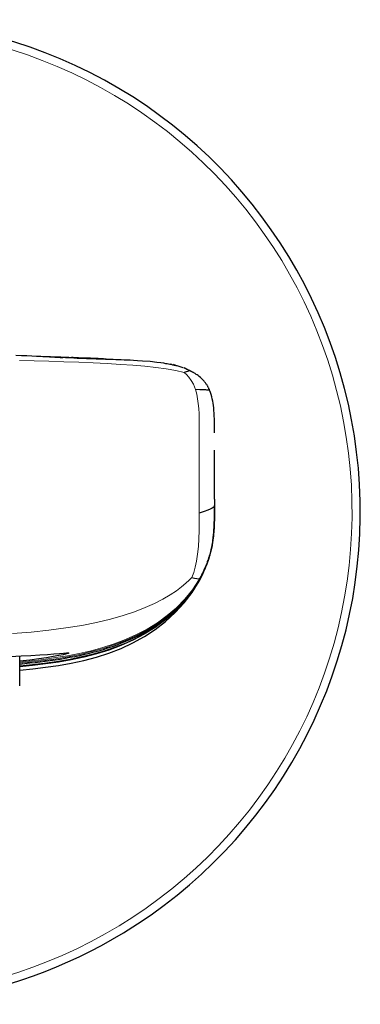
# Model space of a CAD drawing. Units: millimetres. Extents: x -112 to 644, y 123 to 535.
# Drawn here: x 235 to 256, y 472 to 532 of the extents above; entities that cross this region are included whole.
import ezdxf

# ---------------------------------------------------------------- set-up
doc = ezdxf.new("R2010")
doc.units = ezdxf.units.MM
doc.layers.get('0').update_dxf_attribs({"color": 106, "lineweight": 0})

# ---------------------------------------------------------------- blocks, each defined once
blk = doc.blocks.new('a', base_point=(156.40683, 88.800369))
at = {"color": 0, "linetype": 'Continuous', "lineweight": 0}
blk.add_line((237.928737, 511.813298), (238.72873, 511.7817), dxfattribs=at)
at = {"color": 0, "linetype": 'Continuous', "lineweight": 30}
for p, q in [((239.348333, 511.775821), (238.507133, 511.813149)), ((244.607831, 511.382372), (244.558232, 511.399545)), ((244.558232, 511.399545), (244.612184, 511.38146)), ((244.857018, 511.327032), (244.711986, 511.380915)), ((245.693705, 511.01457), (245.557578, 511.080656)), ((247.214951, 503.172699), (247.215035, 506.158019)), ((247.212829, 502.219369), (247.214599, 502.50229)), ((246.622937, 498.935127), (246.627592, 498.945482)), ((246.638929, 498.970964), (246.629927, 498.950736)), ((246.636031, 498.964467), (246.699103, 499.113819)), ((246.276675, 498.18079), (246.280232, 498.20477)), ((246.28884, 498.283665), (246.288824, 498.273419)), ((235.349144, 491.805124), (235.349144, 493.617907))]:
    blk.add_line(p, q, dxfattribs=at)
for points in [[(235.106445, 511.953064), (235.448807, 511.939056), (235.778885, 511.924316), (236.094864, 511.909027), (236.37767, 511.89447), (236.629807, 511.880981), (236.844025, 511.869354), (237.022736, 511.859589), (237.172211, 511.851501), (237.29686, 511.844788), (237.402115, 511.839233), (237.489838, 511.834656), (237.565796, 511.83075), (237.633148, 511.827362), (237.690781, 511.824493), (237.737305, 511.822235), (237.78183, 511.820099), (237.819855, 511.818298), (237.84996, 511.816895), (237.874496, 511.815765), (237.899887, 511.814606), (237.916656, 511.813843), (237.933472, 511.81311), (237.945496, 511.812592), (237.953491, 511.812256), (237.961441, 511.81189), (237.963684, 511.811798), (237.9673, 511.811646), (237.966553, 511.811676), (237.964783, 511.811768)], [(236.756943, 511.874084), (236.815659, 511.872375), (236.876785, 511.870575), (236.938629, 511.868774), (236.999512, 511.866974), (237.057755, 511.865234), (237.112152, 511.863617), (237.163071, 511.862091), (237.211212, 511.860626), (237.257263, 511.859192), (237.301895, 511.857788), (237.34581, 511.856354), (237.389694, 511.854919), (237.434235, 511.853455), (237.480118, 511.851898), (237.528046, 511.85025), (237.578461, 511.84848), (237.630768, 511.846649), (237.684006, 511.844788), (237.737244, 511.842896), (237.78952, 511.841003), (237.83989, 511.839203), (237.887405, 511.837494), (237.931137, 511.835938), (237.970108, 511.834534), (238.003403, 511.833313), (238.030624, 511.832336), (238.055618, 511.831421), (238.084137, 511.830353), (238.121933, 511.828857), (238.174774, 511.826752), (238.248428, 511.823761), (238.345413, 511.819794), (238.45018, 511.815521), (238.540878, 511.811798), (238.595627, 511.809509), (238.592575, 511.80954), (238.507126, 511.812897)], [(237.63945, 511.827026), (239.145142, 511.765778)], [(238.748871, 511.780884), (238.716064, 511.782227), (238.688492, 511.783325), (238.695221, 511.783051), (238.705536, 511.782654), (238.730515, 511.781647), (238.761337, 511.780457), (238.800781, 511.7789), (238.845779, 511.77713), (238.899002, 511.775085), (238.950912, 511.773102), (239.006805, 511.770966), (239.074249, 511.768433), (239.144302, 511.765808), (239.226776, 511.762787), (239.312744, 511.759674), (239.408493, 511.756226), (239.510635, 511.752625), (239.621857, 511.748749), (239.740585, 511.74469), (239.864777, 511.740479), (239.997482, 511.736023), (240.133469, 511.731506), (240.276154, 511.726776), (240.421768, 511.721985), (240.572113, 511.71698), (240.724945, 511.711853), (240.881882, 511.706512), (241.041779, 511.700928), (241.203964, 511.695129), (241.368332, 511.689056), (241.535446, 511.682617), (241.706787, 511.67572), (241.885269, 511.668091), (242.075058, 511.659393), (242.285263, 511.648956), (242.527802, 511.635498), (242.837402, 511.61554), (243.293839, 511.578125), (243.703232, 511.533173), (243.946625, 511.500031), (244.112976, 511.474304), (244.238495, 511.453186), (244.336517, 511.435638), (244.419174, 511.420166), (244.488312, 511.406708), (244.550385, 511.394226), (244.606781, 511.382599), (244.6595, 511.371429), (244.711441, 511.360138), (244.763321, 511.348602), (244.815552, 511.3367), (244.868576, 511.32428), (244.922836, 511.311096), (244.97876, 511.296844), (245.036697, 511.281494), (245.096817, 511.265167), (245.158157, 511.247162), (245.218674, 511.226196), (245.279404, 511.206421)], [(245.557571, 511.080658), (245.557465, 511.080811), (245.556915, 511.081146), (245.555984, 511.081696), (245.554733, 511.082397), (245.553284, 511.083191), (245.551727, 511.084015), (245.55014, 511.084869), (245.548599, 511.085693), (245.547104, 511.086517), (245.545685, 511.08728), (245.544357, 511.088013), (245.543121, 511.088715), (245.541992, 511.089355), (245.541, 511.089966), (245.540161, 511.090485), (245.539474, 511.090973), (245.538971, 511.09137), (245.538651, 511.091675), (245.538498, 511.091949), (245.538376, 511.092224), (245.538193, 511.092529), (245.537827, 511.092926), (245.537155, 511.093475), (245.536057, 511.094208), (245.534424, 511.095245), (245.532135, 511.096558), (245.529083, 511.098236), (245.525146, 511.100311), (245.520218, 511.102875), (245.515762, 511.105255), (245.516571, 511.105316), (245.522369, 511.103241), (245.513214, 511.10791), (245.470398, 511.127655), (245.409653, 511.155487), (245.35968, 511.178528), (245.349274, 511.183929), (245.406219, 511.159271), (245.471466, 511.13092)], [(245.692825, 511.014984), (245.693909, 511.014526), (245.694839, 511.014008), (245.695587, 511.013428), (245.696121, 511.012787), (245.696396, 511.012085), (245.696381, 511.01123), (245.695953, 511.010284), (245.694977, 511.009155), (245.693253, 511.007782), (245.690628, 511.006165), (245.68692, 511.004242), (245.681747, 511.001862), (245.674454, 510.998779), (245.664398, 510.994781), (245.650742, 510.989532), (245.631287, 510.982483), (245.603088, 510.972778), (245.561783, 510.958984), (245.498459, 510.937775), (245.373199, 510.895905)], [(246.918304, 509.819916), (246.905731, 509.848969), (246.892715, 509.877991), (246.87944, 509.906555), (246.865891, 509.934723), (246.851486, 509.96347), (246.835587, 509.993927), (246.818115, 510.026123), (246.79982, 510.058624), (246.781311, 510.09024), (246.761963, 510.121796), (246.740768, 510.154816), (246.717697, 510.189362), (246.694061, 510.223419), (246.670319, 510.256165), (246.644333, 510.290253), (246.614395, 510.32782), (246.583511, 510.364838), (246.547394, 510.405884), (246.509537, 510.446747), (246.463867, 510.493317), (246.412872, 510.542023), (246.354385, 510.594391), (246.287155, 510.65033), (246.218979, 510.703033), (246.164124, 510.742828), (246.108246, 510.78125), (246.066956, 510.80838), (246.030487, 510.831482), (245.996094, 510.85257), (245.962509, 510.87265), (245.93573, 510.888184), (245.908218, 510.903748), (245.880463, 510.91922), (245.857742, 510.93161), (245.837601, 510.942352), (245.816055, 510.953613), (245.793945, 510.965088), (245.774475, 510.975037), (245.75824, 510.983185), (245.74295, 510.990753), (245.726562, 510.998749), (245.709579, 511.006989), (245.69371, 511.014587)], [(246.918304, 509.819916), (246.918289, 509.819916), (246.91806, 509.819946), (246.917618, 509.819977), (246.916855, 509.820038), (246.91568, 509.820099), (246.913971, 509.82019), (246.911621, 509.820312), (246.908508, 509.820465), (246.904526, 509.820648), (246.899536, 509.820862), (246.893127, 509.821167), (246.884796, 509.821533), (246.874039, 509.821991), (246.860367, 509.822571), (246.843094, 509.823303), (246.820465, 509.82428), (246.790298, 509.825562), (246.750351, 509.827271), (246.695236, 509.82962), (246.614838, 509.83316), (246.496216, 509.83844), (246.315659, 509.84671), (246.054077, 509.859039)], [(247.216125, 507.215515), (247.216019, 507.235718), (247.215652, 507.303528), (247.214935, 507.42981), (247.213821, 507.623779), (247.211716, 507.843262), (247.207901, 508.049713), (247.201706, 508.249969), (247.194046, 508.4151), (247.18367, 508.576355), (247.169968, 508.733887), (247.153336, 508.88208), (247.134399, 509.016174), (247.111313, 509.151306), (247.083664, 509.286346), (247.052017, 509.418518), (247.01535, 509.54953), (246.972015, 509.681793), (246.918304, 509.819916)], [(247.215912, 503.172699), (247.215897, 503.162048), (247.21582, 503.128082), (247.215698, 503.06781), (247.215515, 502.978241), (247.215271, 502.856384), (247.214951, 502.699219), (247.214554, 502.510712), (247.214066, 502.353149), (247.21344, 502.265961), (247.212585, 502.184021), (247.211365, 502.088257), (247.209702, 501.991211), (247.207581, 501.894897), (247.204987, 501.79892), (247.201675, 501.699921), (247.197372, 501.594879), (247.192154, 501.48645), (247.186096, 501.378937), (247.179047, 501.272583), (247.170471, 501.16217), (247.160049, 501.045013), (247.1483, 500.928894), (247.133499, 500.801819), (247.116592, 500.673004), (247.09462, 500.527679), (247.068832, 500.37677), (247.033524, 500.197296), (246.990768, 500.008453), (246.936905, 499.801483), (246.887741, 499.634247), (246.8461, 499.504944), (246.813293, 499.409821), (246.784576, 499.330109), (246.758942, 499.261963), (246.739105, 499.210846), (246.718567, 499.159271), (246.703812, 499.123047), (246.689056, 499.087555), (246.67598, 499.056427), (246.667007, 499.03537)], [(247.214905, 502.791626), (247.214355, 502.770905), (247.20784, 502.744934), (247.187195, 502.712616), (247.144257, 502.672852), (247.070831, 502.624603), (246.958755, 502.566742), (246.799866, 502.498199), (246.585983, 502.417877), (246.289368, 502.31842)], [(247.214828, 502.614685), (247.214828, 502.618073), (247.214844, 502.634125), (247.214874, 502.666107), (247.214874, 502.681488), (247.214844, 502.635376), (247.214737, 502.54715), (247.214569, 502.47876), (247.214355, 502.419708), (247.21405, 502.358185), (247.213669, 502.299164), (247.213181, 502.240204), (247.21257, 502.180481), (247.211838, 502.120941), (247.210953, 502.061707), (247.209915, 502.002747), (247.208725, 501.943634), (247.207306, 501.883545), (247.205612, 501.821686), (247.203644, 501.758301), (247.201431, 501.694305), (247.198959, 501.630524), (247.196243, 501.567474), (247.193207, 501.504364), (247.189713, 501.439972), (247.185669, 501.373138), (247.181046, 501.303619), (247.175919, 501.232849), (247.170425, 501.162354), (247.164627, 501.093658), (247.158417, 501.026123), (247.151428, 500.957031), (247.143265, 500.883453), (247.133636, 500.803101), (247.123062, 500.720551), (247.111923, 500.64032), (247.098434, 500.551697), (247.082657, 500.455231), (247.066238, 500.362518), (247.045151, 500.253937), (247.020844, 500.138397), (246.992966, 500.017609), (246.959946, 499.886597), (246.928314, 499.770966), (246.897507, 499.666046), (246.869812, 499.577606), (246.846054, 499.504761), (246.824554, 499.441956), (246.804184, 499.384003), (246.787598, 499.338409), (246.770767, 499.293091), (246.757446, 499.258026), (246.743301, 499.221588), (246.730621, 499.189362), (246.720276, 499.163513), (246.709366, 499.136627), (246.700287, 499.114471), (246.691833, 499.094177), (246.682892, 499.072845), (246.675476, 499.055267), (246.669327, 499.040863), (246.662704, 499.025452), (246.656418, 499.010925), (246.651627, 498.999878), (246.647171, 498.989716), (246.642365, 498.97879), (246.63826, 498.969452), (246.635269, 498.962708), (246.632965, 498.95752), (246.630768, 498.952606), (246.628235, 498.94693), (246.625412, 498.940643), (246.622665, 498.93454), (246.620346, 498.929321), (246.618698, 498.925659), (246.617752, 498.923553), (246.617447, 498.922882)], [(246.633118, 498.957886), (246.636826, 498.966248), (246.639786, 498.9729), (246.642685, 498.979462), (246.647247, 498.989899), (246.654541, 499.006714), (246.663391, 499.027191), (246.672211, 499.047638), (246.679779, 499.065277), (246.687103, 499.082672), (246.695999, 499.104126), (246.707886, 499.133118), (246.720932, 499.165222), (246.732468, 499.193878), (246.7453, 499.226624), (246.763046, 499.272797), (246.780624, 499.319336), (246.799255, 499.370422), (246.822144, 499.434845), (246.845245, 499.502594), (246.874573, 499.592316), (246.907974, 499.700958), (246.944794, 499.830048), (246.982452, 499.974548), (247.016312, 500.118164), (247.044327, 500.249725), (247.068329, 500.374054), (247.087265, 500.482697), (247.104828, 500.592621), (247.118744, 500.687805), (247.130356, 500.776337), (247.141403, 500.868622), (247.151688, 500.961639), (247.160477, 501.048187), (247.167725, 501.127563), (247.173889, 501.203247), (247.179398, 501.278931), (247.184555, 501.356598), (247.189301, 501.435089), (247.193527, 501.512695), (247.197174, 501.588013), (247.200256, 501.661133), (247.202881, 501.733063), (247.205139, 501.804749), (247.207108, 501.876862), (247.208801, 501.949158), (247.210251, 502.021118), (247.211426, 502.092255), (247.212372, 502.162292), (247.213104, 502.231262), (247.213669, 502.299194), (247.214096, 502.366241), (247.214417, 502.4328), (247.21463, 502.499908), (247.214767, 502.568665), (247.214844, 502.640106), (247.21489, 502.713409), (247.214905, 502.786255)], [(247.199585, 501.644073), (247.199371, 501.621155), (247.195587, 501.553314)], [(247.205032, 501.800232), (247.205811, 501.7901), (247.2052, 501.762207), (247.201019, 501.680939)], [(247.212662, 502.14679), (247.213455, 502.144409), (247.213745, 502.131317), (247.213074, 502.096832), (247.209854, 501.998993)], [(246.847015, 499.50766), (246.606644, 498.872589), (246.28331, 498.225555)], [(246.586746, 498.84848), (246.614349, 498.908203), (246.628952, 498.941315), (246.638763, 498.966492)], [(246.625168, 498.940094), (246.624771, 498.939209), (246.617584, 498.923218), (246.604172, 498.893707), (246.597366, 498.878876), (246.607269, 498.900482), (246.622955, 498.93512)], [(235.349136, 493.130798), (235.659927, 493.160706), (235.970535, 493.19278), (236.28067, 493.227112), (236.59137, 493.263977), (236.898514, 493.303009), (237.200897, 493.344177), (237.503815, 493.388306), (237.806046, 493.435455), (238.107803, 493.48587), (238.408966, 493.539673), (238.709473, 493.597168), (239.008881, 493.658569), (239.308975, 493.724701), (239.597748, 493.79303), (239.880295, 493.86496), (240.163254, 493.942291), (240.444199, 494.024811), (240.723618, 494.112885), (241.001129, 494.206573), (241.276505, 494.306), (241.550232, 494.411469), (241.818863, 494.521637), (242.097565, 494.643555), (242.381866, 494.776215), (242.660538, 494.915314), (242.935577, 495.062225), (243.204697, 495.216248), (243.464005, 495.375214), (243.71666, 495.541138), (243.927948, 495.688995), (244.137344, 495.84436), (244.338242, 496.00235), (244.52829, 496.160583), (244.717194, 496.327209), (244.893494, 496.49118), (245.092148, 496.688232), (245.314087, 496.924164), (245.528854, 497.171783), (245.647644, 497.316772), (245.722549, 497.414185), (245.817474, 497.539612), (245.904388, 497.660156), (245.991714, 497.787018), (246.066071, 497.898254), (246.122269, 497.985748), (246.178162, 498.076996), (246.240265, 498.18103), (246.289581, 498.265533)], [(246.28331, 498.225555), (245.861298, 497.557831), (245.375153, 496.93457), (244.832657, 496.360077), (244.24086, 495.836426), (243.606766, 495.365082), (242.937073, 494.945404), (242.238358, 494.575745), (241.516449, 494.25412), (240.775986, 493.977905), (240.020981, 493.743866), (239.255219, 493.548309), (238.481705, 493.385406), (237.703094, 493.249084), (236.920944, 493.134979), (236.136292, 493.03949), (235.349136, 492.959869)], [(235.349152, 492.756042), (236.137894, 492.83551), (236.924789, 492.931549), (237.709061, 493.047211), (238.489532, 493.186462), (239.264648, 493.353912), (240.031403, 493.555725), (240.786118, 493.798279), (241.525467, 494.085419), (242.246017, 494.419678), (242.942535, 494.80307), (243.608978, 495.237244), (244.239304, 495.723938), (244.827316, 496.264069), (245.365891, 496.853912), (245.847534, 497.487885), (246.276672, 498.180786)], [(245.843185, 498.410706), (246.004349, 498.371552), (246.148697, 498.340302), (246.244766, 498.317383), (246.283218, 498.302185)], [(234.789108, 493.598267), (235.440659, 493.621643), (236.034012, 493.64975), (236.565659, 493.681), (237.0327, 493.713135), (237.432297, 493.743866), (237.762146, 493.770905), (238.020493, 493.791962), (238.205521, 493.804779), (238.315491, 493.807098), (238.348953, 493.797485), (238.306244, 493.775604), (238.189636, 493.741974), (237.997162, 493.697113), (237.729691, 493.642548), (237.39093, 493.580627), (236.982071, 493.513611), (236.504837, 493.443665), (235.962418, 493.373291), (235.349152, 493.303497)]]:
    blk.add_lwpolyline(points, dxfattribs=at)
at = {"color": 0, "linetype": 'Continuous', "lineweight": 0}
for points in [[(245.373199, 510.895905), (244.85704, 511.019409), (244.275604, 511.120361), (243.643677, 511.204803), (242.967468, 511.275604), (242.248047, 511.336548), (241.483749, 511.390137), (240.674606, 511.437805), (239.825119, 511.480225), (238.943497, 511.517792), (238.041626, 511.551025), (237.131424, 511.580261), (236.223816, 511.605804), (235.327286, 511.628021)], [(245.373199, 510.895905), (245.511551, 510.775085), (245.656036, 510.614258), (245.801376, 510.413605), (245.928162, 510.184357), (246.054077, 509.859039)], [(246.054077, 509.859039), (246.13002, 509.578522), (246.186752, 509.293121), (246.228073, 509.003571), (246.2565, 508.699249), (246.27446, 508.368683), (246.284363, 508.000336), (246.288589, 507.582672), (246.289551, 507.104218), (246.289566, 506.554626), (246.289566, 505.937988), (246.289551, 505.268341), (246.28952, 504.559845), (246.28949, 503.82666), (246.289429, 503.082977), (246.289368, 502.31842)], [(246.289368, 502.31842), (246.288452, 501.787323), (246.282547, 501.269501), (246.266617, 500.768402), (246.235657, 500.287476), (246.18486, 499.830261), (246.114853, 499.404907), (246.033264, 499.026947), (245.947357, 498.708679), (245.843185, 498.410706)], [(245.843185, 498.410706), (245.678879, 498.239807), (245.472061, 498.049988), (245.212219, 497.834808), (244.89325, 497.595673), (244.511948, 497.34198), (244.068146, 497.081512), (243.560806, 496.820831), (242.9888, 496.564331), (242.351166, 496.315948), (241.646927, 496.07959), (240.875122, 495.859131), (240.034775, 495.658478), (239.125809, 495.480835), (238.152588, 495.325928), (237.120911, 495.192291), (236.036514, 495.078552), (234.905167, 494.983337)], [(235.349152, 493.251099), (236.079147, 493.326538), (236.807739, 493.414642), (237.534409, 493.517395), (238.258499, 493.637329), (238.979141, 493.777252), (239.69458, 493.941284), (240.402618, 494.134155), (241.101105, 494.359711), (241.787827, 494.621094), (242.459229, 494.921051), (243.110504, 495.262115), (243.736816, 495.646851), (244.332886, 496.077362), (244.892136, 496.554596), (245.407745, 497.079346), (245.872131, 497.650299), (246.288834, 498.283661)], [(246.288818, 498.273407), (245.888351, 497.654816), (245.430679, 497.08075), (244.920502, 496.548798), (244.365524, 496.062073), (243.773178, 495.623047), (243.149597, 495.231537), (242.499786, 494.884735), (241.828415, 494.578979), (241.140411, 494.311401), (240.440536, 494.080383), (239.731262, 493.883972), (239.013168, 493.717194), (238.289917, 493.575317), (237.563156, 493.454254), (236.833801, 493.3508), (236.10289, 493.262482), (235.349152, 493.18512)], [(246.285202, 498.238281), (245.890305, 497.612885), (245.438324, 497.027344), (244.935455, 496.484924), (244.387863, 495.987579), (243.801758, 495.536194), (243.18306, 495.130554), (242.537308, 494.769562), (241.86937, 494.451416), (241.18367, 494.173828), (240.483765, 493.934601), (239.772507, 493.730957), (239.052734, 493.558838), (238.327087, 493.413422), (237.597473, 493.290192), (236.864975, 493.185608), (236.130356, 493.096985), (235.349152, 493.017883)]]:
    blk.add_lwpolyline(points, dxfattribs=at)
at = {"color": 0, "linetype": 'Continuous', "lineweight": 30}
for centre, radius, start, end in [((226.099213, 502.393848), 30, 301.277771, 121.277771), ((226.099213, 502.393848), 30, 121.277771, 301.277771), ((235.057122, 408.580548), 103.284469, 86.920348, 87.620588), ((240.046894, 501.66249), 7.136694, 330.800048, 344.656204), ((240.329212, 501.628439), 6.853242, 330.351487, 341.169234), ((240.49964, 501.624796), 6.689274, 329.933311, 337.589473), ((240.629326, 501.599013), 6.559088, 329.638193, 336.102811)]:
    blk.add_arc(centre, radius, start, end, dxfattribs=at)
at = {"color": 0, "linetype": 'Continuous', "lineweight": 0}
for centre, radius, start, end in [((226.099263, 502.393879), 29.5, 301.277656, 121.277885), ((226.099162, 502.393818), 29.5, 121.277656, 301.277885), ((234.446405, 404.076747), 107.810587, 86.831375, 87.436551)]:
    blk.add_arc(centre, radius, start, end, dxfattribs=at)

msp = doc.modelspace()

# ---------------------------------------------------------------- block references
at = {"color": 7, "linetype": 'Continuous', "lineweight": 0, "true_color": 0xf7f7f7}
msp.add_blockref('a', (156.40683, 88.800369), dxfattribs=at)

doc.saveas('drawing.dxf')
